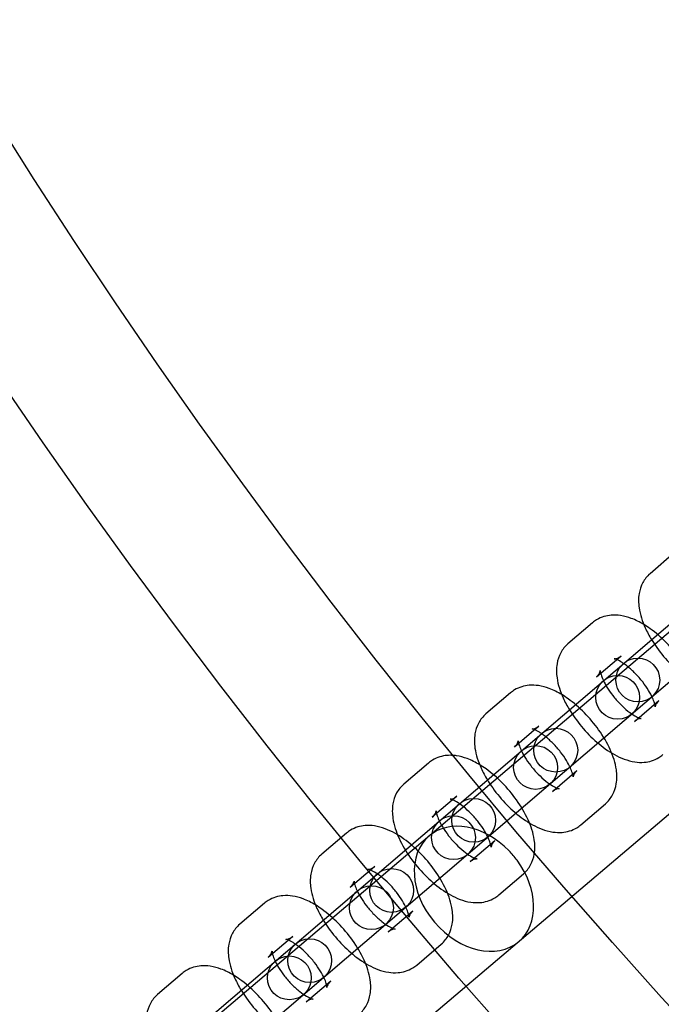
# Model space of a CAD drawing. Units: millimetres. Extents: x -4781 to 18893, y -4779 to 4780.
# Drawn here: x -710 to -622, y -566 to -431 of the extents above; entities that cross this region are included whole.
import ezdxf

# ---------------------------------------------------------------- set-up
doc = ezdxf.new("R2010")
doc.units = ezdxf.units.MM
doc.header["$LTSCALE"] = 20
doc.linetypes.add('HIDDEN', pattern=[9.525, 6.35, -3.175])
doc.layers.add('2d', color=230, linetype='Continuous')
doc.layers.add('AS-Safetyzone', color=5, linetype='HIDDEN')

msp = doc.modelspace()

# ---------------------------------------------------------------- linework, layer by layer
at = {"layer": '2d'}
for p, q in [((-326.27, -264.65), (-1000.86, -837.6)), ((-313.97, -279.13), (-988.51, -852.04)), ((-742.54, -617.87), (-548.67, -452.06)), ((-544.77, -456.62), (-738.64, -622.43)), ((-620.37, -504.17), (-623.74, -507.05)), ((-631.61, -513.78), (-634.98, -516.67)), ((-627.71, -518.34), (-631.08, -521.22)), ((-642.85, -523.39), (-646.22, -526.28)), ((-625.88, -527.3), (-622.51, -524.42)), ((-638.95, -527.95), (-642.32, -530.84)), ((-654.09, -533.01), (-657.46, -535.89)), ((-637.12, -536.92), (-633.75, -534.03)), ((-650.19, -537.57), (-653.56, -540.45)), ((-633.22, -541.48), (-629.85, -538.59)), ((-665.33, -542.62), (-668.7, -545.51)), ((-648.36, -546.53), (-644.99, -543.65)), ((-661.43, -547.18), (-664.8, -550.07)), ((-644.46, -551.09), (-641.09, -548.21)), ((-676.57, -552.24), (-679.95, -555.12)), ((-659.6, -556.15), (-656.23, -553.26)), ((-672.67, -556.8), (-676.05, -559.68)), ((-655.7, -560.71), (-652.33, -557.82)), ((-687.81, -561.85), (-691.19, -564.73)), ((-670.85, -565.76), (-667.47, -562.88))]:
    msp.add_line(p, q, dxfattribs=at)
for centre, radius in [((-5.14, 7.7), 1672), ((-5.14, 7.7), 1653), ((0, 0), 1314.53), ((0, 0), 1295.53), ((0, 0), 1076.7), ((0, 0), 859.5), ((0, 0), 840.5), ((0, 0), 709.5), ((0, 0), 690.5), ((-625.41, -521.64), 3), ((-628.18, -524.01), 3), ((-636.65, -531.25), 3), ((-639.42, -533.62), 3), ((-647.89, -540.87), 3), ((-650.66, -543.24), 3), ((-659.13, -550.48), 3), ((-661.9, -552.85), 3), ((-670.37, -560.09), 3), ((-673.14, -562.46), 3)]:
    msp.add_circle(centre, radius, dxfattribs=at)
for centre, radius, start, end in [((0, 0.7), 2276.5, 90, 293.44548), ((0, 0.7), 2003.5, 90, 293.51069), ((0, 0), 1057.7, 344.34955, 343.59395)]:
    msp.add_arc(centre, radius, start, end, dxfattribs=at)
for major_axis, start_param, end_param in [((-6.15, 7.24), 4.803556, 6.283185), ((6.15, -7.24), 3.141593, 6.283185), ((-6.15, 7.24), 4.621222, 4.803556), ((-6.15, 7.24), 3.141593, 4.621222)]:
    msp.add_ellipse((-647.86, -550.25), major_axis=major_axis, ratio=0.744919, start_param=start_param, end_param=end_param, dxfattribs=at)
for points, knots in [([(-623.74, -507.05), (-624.15, -507.4), (-624.48, -507.83), (-624.99, -508.77), (-625.15, -509.28), (-625.35, -510.46), (-625.33, -511.1), (-625.1, -512.67), (-624.8, -513.58), (-624.15, -515.02), (-623.86, -515.56), (-623.54, -516.09)], [1.570796, 1.570796, 1.570796, 1.570796, 1.730694, 1.730694, 1.910187, 1.910187, 2.159841, 2.159841, 2.541843, 2.541843, 2.773684, 2.773684, 2.773684, 2.773684]), ([(-624.59, -514.02), (-625.15, -513.68), (-625.71, -513.4), (-626.77, -513), (-627.26, -512.87), (-628.18, -512.73), (-628.61, -512.7), (-629.71, -512.8), (-630.42, -512.99), (-631.25, -513.5), (-631.44, -513.63), (-631.61, -513.78)], [6.947597, 6.947597, 6.947597, 6.947597, 7.2013399, 7.2013399, 7.4011436, 7.4011436, 7.558388, 7.558388, 7.7862982, 7.7862982, 7.8539816, 7.8539816, 7.8539816, 7.8539816]), ([(-618.61, -528.98), (-618.2, -528.63), (-617.87, -528.21), (-617.35, -527.26), (-617.19, -526.75), (-617, -525.57), (-617.02, -524.93), (-617.24, -523.36), (-617.55, -522.45), (-618.37, -520.63), (-618.91, -519.72), (-620.12, -518.02), (-620.78, -517.24), (-622.19, -515.8), (-622.95, -515.15), (-624.01, -514.39), (-624.3, -514.2), (-624.59, -514.02)], [4.712389, 4.712389, 4.712389, 4.712389, 4.872287, 4.872287, 5.05178, 5.05178, 5.301433, 5.301433, 5.683436, 5.683436, 6.077706, 6.077706, 6.446172, 6.446172, 6.813449, 6.813449, 6.947597, 6.947597, 6.947597, 6.947597]), ([(-634.98, -516.67), (-635.39, -517.01), (-635.72, -517.44), (-636.24, -518.38), (-636.39, -518.9), (-636.59, -520.07), (-636.57, -520.72), (-636.34, -522.29), (-636.04, -523.19), (-635.39, -524.63), (-635.1, -525.17), (-634.78, -525.7)], [1.570796, 1.570796, 1.570796, 1.570796, 1.730694, 1.730694, 1.910187, 1.910187, 2.159841, 2.159841, 2.541843, 2.541843, 2.773684, 2.773684, 2.773684, 2.773684]), ([(-623.54, -516.09), (-623.31, -516.46), (-623.07, -516.83), (-622.23, -518.01), (-621.57, -518.79), (-620.15, -520.23), (-619.4, -520.88), (-617.8, -522.03), (-616.95, -522.52), (-615.57, -523.03), (-615.09, -523.17), (-614.17, -523.3), (-613.74, -523.33), (-612.64, -523.24), (-611.93, -523.04), (-611.1, -522.53), (-610.91, -522.4), (-610.74, -522.25)], [2.773684, 2.773684, 2.773684, 2.773684, 2.936113, 2.936113, 3.30458, 3.30458, 3.671856, 3.671856, 4.059747, 4.059747, 4.259551, 4.259551, 4.416795, 4.416795, 4.644706, 4.644706, 4.712389, 4.712389, 4.712389, 4.712389]), ([(-628.66, -518.72), (-628.66, -518.72), (-628.64, -518.73), (-628.5, -518.72), (-628.36, -518.7), (-628.04, -518.57), (-627.86, -518.47), (-627.71, -518.34)], [7.4259576, 7.4259576, 7.4259576, 7.4259576, 7.5435326, 7.5435326, 7.7082838, 7.7082838, 7.8539816, 7.8539816, 7.8539816, 7.8539816]), ([(-627.37, -519.37), (-627.5, -519.27), (-627.63, -519.19), (-628, -518.97), (-628.22, -518.87), (-628.52, -518.75), (-628.62, -518.73), (-628.66, -518.72), (-628.66, -518.72), (-628.66, -518.72)], [6.8548116, 6.8548116, 6.8548116, 6.8548116, 6.9646956, 6.9646956, 7.1904287, 7.1904287, 7.3801324, 7.3801324, 7.4259576, 7.4259576, 7.4259576, 7.4259576]), ([(-622.51, -524.42), (-622.77, -524.64), (-622.93, -524.94), (-623.03, -525.23), (-623.03, -525.3), (-623.03, -525.31), (-623.03, -525.26), (-623.06, -525.08), (-623.09, -524.94), (-623.2, -524.56), (-623.29, -524.32), (-623.55, -523.74), (-623.73, -523.41), (-624.17, -522.67), (-624.44, -522.28), (-625.06, -521.49), (-625.4, -521.1), (-626.11, -520.38), (-626.47, -520.05), (-627.01, -519.62), (-627.19, -519.48), (-627.37, -519.37)], [4.712389, 4.712389, 4.712389, 4.712389, 4.959839, 4.959839, 5.136312, 5.136312, 5.296581, 5.296581, 5.473557, 5.473557, 5.67958, 5.67958, 5.915585, 5.915585, 6.173834, 6.173834, 6.442936, 6.442936, 6.710888, 6.710888, 6.854812, 6.854812, 6.854812, 6.854812]), ([(-631.08, -521.22), (-630.82, -521), (-630.66, -520.71), (-630.56, -520.41), (-630.56, -520.34), (-630.56, -520.34), (-630.56, -520.39), (-630.54, -520.54), (-630.52, -520.62), (-630.49, -520.72)], [1.5707963, 1.5707963, 1.5707963, 1.5707963, 1.8182465, 1.8182465, 1.9947193, 1.9947193, 2.1549881, 2.1549881, 2.2744258, 2.2744258, 2.2744258, 2.2744258]), ([(-630.49, -520.72), (-630.48, -520.77), (-630.47, -520.83), (-630.39, -521.08), (-630.3, -521.33), (-630.16, -521.64), (-630.14, -521.68), (-630.12, -521.72)], [2.2744258, 2.2744258, 2.2744258, 2.2744258, 2.3319639, 2.3319639, 2.5379875, 2.5379875, 2.5699664, 2.5699664, 2.5699664, 2.5699664]), ([(-635.83, -523.63), (-636.39, -523.3), (-636.95, -523.01), (-638.01, -522.62), (-638.5, -522.48), (-639.42, -522.34), (-639.85, -522.32), (-640.95, -522.41), (-641.66, -522.6), (-642.49, -523.11), (-642.68, -523.25), (-642.85, -523.39)], [6.947597, 6.947597, 6.947597, 6.947597, 7.2013399, 7.2013399, 7.4011436, 7.4011436, 7.558388, 7.558388, 7.7862982, 7.7862982, 7.8539816, 7.8539816, 7.8539816, 7.8539816]), ([(-630.12, -521.72), (-629.99, -521.99), (-629.83, -522.29), (-629.42, -522.97), (-629.14, -523.37), (-628.53, -524.16), (-628.19, -524.55), (-627.48, -525.27), (-627.12, -525.6), (-626.44, -526.14), (-626.12, -526.36), (-625.59, -526.67), (-625.37, -526.78), (-625.07, -526.89), (-624.97, -526.92), (-624.91, -526.93), (-624.93, -526.92), (-625.09, -526.93), (-625.23, -526.95), (-625.55, -527.07), (-625.73, -527.17), (-625.88, -527.3)], [2.569966, 2.569966, 2.569966, 2.569966, 2.773993, 2.773993, 3.032241, 3.032241, 3.301344, 3.301344, 3.569295, 3.569295, 3.823103, 3.823103, 4.048836, 4.048836, 4.23854, 4.23854, 4.40194, 4.40194, 4.566691, 4.566691, 4.712389, 4.712389, 4.712389, 4.712389]), ([(-629.85, -538.59), (-629.44, -538.25), (-629.11, -537.82), (-628.59, -536.88), (-628.44, -536.36), (-628.24, -535.19), (-628.26, -534.54), (-628.49, -532.97), (-628.79, -532.07), (-629.61, -530.24), (-630.15, -529.33), (-631.36, -527.64), (-632.02, -526.85), (-633.44, -525.41), (-634.19, -524.76), (-635.25, -524), (-635.54, -523.81), (-635.83, -523.63)], [4.712389, 4.712389, 4.712389, 4.712389, 4.872287, 4.872287, 5.05178, 5.05178, 5.301433, 5.301433, 5.683436, 5.683436, 6.077706, 6.077706, 6.446172, 6.446172, 6.813449, 6.813449, 6.947597, 6.947597, 6.947597, 6.947597]), ([(-646.22, -526.28), (-646.63, -526.63), (-646.96, -527.05), (-647.48, -528), (-647.64, -528.51), (-647.83, -529.69), (-647.81, -530.33), (-647.59, -531.9), (-647.28, -532.81), (-646.63, -534.25), (-646.34, -534.79), (-646.02, -535.32)], [1.570796, 1.570796, 1.570796, 1.570796, 1.730694, 1.730694, 1.910187, 1.910187, 2.159841, 2.159841, 2.541843, 2.541843, 2.773684, 2.773684, 2.773684, 2.773684]), ([(-634.78, -525.7), (-634.55, -526.08), (-634.31, -526.44), (-633.47, -527.62), (-632.81, -528.41), (-631.39, -529.85), (-630.64, -530.5), (-629.04, -531.64), (-628.19, -532.13), (-626.82, -532.64), (-626.33, -532.78), (-625.41, -532.92), (-624.98, -532.94), (-623.88, -532.85), (-623.17, -532.66), (-622.34, -532.15), (-622.15, -532.01), (-621.98, -531.86)], [2.773684, 2.773684, 2.773684, 2.773684, 2.936113, 2.936113, 3.30458, 3.30458, 3.671856, 3.671856, 4.059747, 4.059747, 4.259551, 4.259551, 4.416795, 4.416795, 4.644706, 4.644706, 4.712389, 4.712389, 4.712389, 4.712389]), ([(-639.9, -528.34), (-639.9, -528.34), (-639.88, -528.34), (-639.74, -528.33), (-639.6, -528.31), (-639.28, -528.19), (-639.1, -528.09), (-638.95, -527.95)], [7.4259576, 7.4259576, 7.4259576, 7.4259576, 7.5435326, 7.5435326, 7.7082838, 7.7082838, 7.8539816, 7.8539816, 7.8539816, 7.8539816]), ([(-638.61, -528.98), (-638.74, -528.89), (-638.87, -528.81), (-639.24, -528.59), (-639.46, -528.48), (-639.76, -528.37), (-639.86, -528.34), (-639.9, -528.34), (-639.9, -528.34), (-639.9, -528.34)], [6.8548116, 6.8548116, 6.8548116, 6.8548116, 6.9646956, 6.9646956, 7.1904287, 7.1904287, 7.3801324, 7.3801324, 7.4259576, 7.4259576, 7.4259576, 7.4259576]), ([(-633.75, -534.03), (-634.01, -534.26), (-634.17, -534.55), (-634.27, -534.85), (-634.27, -534.91), (-634.27, -534.92), (-634.27, -534.87), (-634.3, -534.69), (-634.33, -534.55), (-634.44, -534.18), (-634.53, -533.93), (-634.79, -533.36), (-634.97, -533.02), (-635.41, -532.29), (-635.69, -531.89), (-636.3, -531.1), (-636.64, -530.71), (-637.35, -529.99), (-637.71, -529.66), (-638.25, -529.23), (-638.43, -529.1), (-638.61, -528.98)], [4.712389, 4.712389, 4.712389, 4.712389, 4.959839, 4.959839, 5.136312, 5.136312, 5.296581, 5.296581, 5.473557, 5.473557, 5.67958, 5.67958, 5.915585, 5.915585, 6.173834, 6.173834, 6.442936, 6.442936, 6.710888, 6.710888, 6.854812, 6.854812, 6.854812, 6.854812]), ([(-642.32, -530.84), (-642.06, -530.62), (-641.9, -530.32), (-641.8, -530.02), (-641.8, -529.96), (-641.8, -529.95), (-641.8, -530), (-641.78, -530.15), (-641.76, -530.24), (-641.74, -530.34)], [1.5707963, 1.5707963, 1.5707963, 1.5707963, 1.8182465, 1.8182465, 1.9947193, 1.9947193, 2.1549881, 2.1549881, 2.2744258, 2.2744258, 2.2744258, 2.2744258]), ([(-641.74, -530.34), (-641.72, -530.39), (-641.71, -530.44), (-641.63, -530.7), (-641.54, -530.94), (-641.4, -531.25), (-641.38, -531.29), (-641.36, -531.33)], [2.2744258, 2.2744258, 2.2744258, 2.2744258, 2.3319639, 2.3319639, 2.5379875, 2.5379875, 2.5699664, 2.5699664, 2.5699664, 2.5699664]), ([(-641.36, -531.33), (-641.23, -531.61), (-641.08, -531.9), (-640.66, -532.59), (-640.39, -532.98), (-639.77, -533.77), (-639.43, -534.16), (-638.72, -534.88), (-638.36, -535.21), (-637.68, -535.75), (-637.36, -535.97), (-636.83, -536.29), (-636.61, -536.39), (-636.31, -536.51), (-636.21, -536.53), (-636.15, -536.54), (-636.17, -536.53), (-636.33, -536.54), (-636.47, -536.56), (-636.79, -536.69), (-636.97, -536.79), (-637.12, -536.92)], [2.569966, 2.569966, 2.569966, 2.569966, 2.773993, 2.773993, 3.032241, 3.032241, 3.301344, 3.301344, 3.569295, 3.569295, 3.823103, 3.823103, 4.048836, 4.048836, 4.23854, 4.23854, 4.40194, 4.40194, 4.566691, 4.566691, 4.712389, 4.712389, 4.712389, 4.712389]), ([(-650.73, -531.96), (-650.99, -531.95), (-651.26, -531.95), (-652.19, -532.02), (-652.9, -532.22), (-653.73, -532.73), (-653.92, -532.86), (-654.09, -533.01)], [7.4616623, 7.4616623, 7.4616623, 7.4616623, 7.558388, 7.558388, 7.7862982, 7.7862982, 7.8539816, 7.8539816, 7.8539816, 7.8539816]), ([(-647.07, -533.25), (-647.63, -532.91), (-648.19, -532.63), (-649.26, -532.23), (-649.74, -532.09), (-650.41, -531.99), (-650.57, -531.98), (-650.73, -531.96)], [6.947597, 6.947597, 6.947597, 6.947597, 7.2013399, 7.2013399, 7.4011436, 7.4011436, 7.4616623, 7.4616623, 7.4616623, 7.4616623]), ([(-641.09, -548.21), (-640.68, -547.86), (-640.35, -547.43), (-639.84, -546.49), (-639.68, -545.98), (-639.48, -544.8), (-639.5, -544.15), (-639.73, -542.58), (-640.03, -541.68), (-640.86, -539.86), (-641.39, -538.95), (-642.6, -537.25), (-643.26, -536.46), (-644.68, -535.03), (-645.43, -534.38), (-646.49, -533.61), (-646.78, -533.42), (-647.07, -533.25)], [4.712389, 4.712389, 4.712389, 4.712389, 4.872287, 4.872287, 5.05178, 5.05178, 5.301433, 5.301433, 5.683436, 5.683436, 6.077706, 6.077706, 6.446172, 6.446172, 6.813449, 6.813449, 6.947597, 6.947597, 6.947597, 6.947597]), ([(-646.02, -535.32), (-645.79, -535.69), (-645.55, -536.06), (-644.71, -537.24), (-644.05, -538.02), (-642.64, -539.46), (-641.88, -540.11), (-640.28, -541.26), (-639.43, -541.74), (-638.06, -542.26), (-637.57, -542.39), (-636.65, -542.53), (-636.22, -542.55), (-635.12, -542.46), (-634.42, -542.27), (-633.58, -541.76), (-633.39, -541.63), (-633.22, -541.48)], [2.773684, 2.773684, 2.773684, 2.773684, 2.936113, 2.936113, 3.30458, 3.30458, 3.671856, 3.671856, 4.059747, 4.059747, 4.259551, 4.259551, 4.416795, 4.416795, 4.644706, 4.644706, 4.712389, 4.712389, 4.712389, 4.712389]), ([(-657.46, -535.89), (-657.87, -536.24), (-658.21, -536.67), (-658.72, -537.61), (-658.88, -538.12), (-659.08, -539.3), (-659.05, -539.95), (-658.83, -541.52), (-658.53, -542.42), (-657.7, -544.24), (-657.16, -545.16), (-655.95, -546.85), (-655.29, -547.64), (-653.88, -549.07), (-653.13, -549.73), (-651.52, -550.87), (-650.67, -551.36), (-649.3, -551.87), (-648.81, -552.01), (-647.89, -552.15), (-647.47, -552.17), (-646.37, -552.08), (-645.66, -551.88), (-644.82, -551.37), (-644.64, -551.24), (-644.46, -551.09)], [1.570796, 1.570796, 1.570796, 1.570796, 1.730694, 1.730694, 1.910187, 1.910187, 2.159841, 2.159841, 2.541843, 2.541843, 2.936113, 2.936113, 3.30458, 3.30458, 3.671856, 3.671856, 4.059747, 4.059747, 4.259551, 4.259551, 4.416795, 4.416795, 4.644706, 4.644706, 4.712389, 4.712389, 4.712389, 4.712389]), ([(-644.99, -543.65), (-645.25, -543.87), (-645.41, -544.17), (-645.51, -544.46), (-645.52, -544.53), (-645.52, -544.53), (-645.51, -544.49), (-645.54, -544.31), (-645.57, -544.16), (-645.68, -543.79), (-645.77, -543.55), (-646.03, -542.97), (-646.21, -542.63), (-646.65, -541.9), (-646.93, -541.51), (-647.54, -540.72), (-647.88, -540.32), (-648.59, -539.6), (-648.95, -539.28), (-649.63, -538.73), (-649.95, -538.51), (-650.49, -538.2), (-650.71, -538.1), (-651.01, -537.98), (-651.1, -537.96), (-651.16, -537.95), (-651.14, -537.95), (-650.98, -537.95), (-650.84, -537.93), (-650.52, -537.8), (-650.34, -537.7), (-650.19, -537.57)], [4.712389, 4.712389, 4.712389, 4.712389, 4.959839, 4.959839, 5.136312, 5.136312, 5.296581, 5.296581, 5.473557, 5.473557, 5.67958, 5.67958, 5.915585, 5.915585, 6.173834, 6.173834, 6.442936, 6.442936, 6.710888, 6.710888, 6.964696, 6.964696, 7.190429, 7.190429, 7.380132, 7.380132, 7.543533, 7.543533, 7.708284, 7.708284, 7.853982, 7.853982, 7.853982, 7.853982]), ([(-653.56, -540.45), (-653.3, -540.23), (-653.14, -539.94), (-653.04, -539.64), (-653.04, -539.57), (-653.04, -539.57), (-653.04, -539.61), (-653.01, -539.8), (-652.98, -539.94), (-652.87, -540.31), (-652.78, -540.55), (-652.52, -541.13), (-652.35, -541.47), (-651.9, -542.2), (-651.63, -542.59), (-651.01, -543.38), (-650.67, -543.78), (-649.96, -544.5), (-649.6, -544.82), (-648.92, -545.37), (-648.6, -545.59), (-648.07, -545.9), (-647.85, -546.01), (-647.55, -546.12), (-647.45, -546.14), (-647.39, -546.15), (-647.41, -546.15), (-647.57, -546.16), (-647.71, -546.17), (-648.03, -546.3), (-648.21, -546.4), (-648.36, -546.53)], [1.570796, 1.570796, 1.570796, 1.570796, 1.818246, 1.818246, 1.994719, 1.994719, 2.154988, 2.154988, 2.331964, 2.331964, 2.537987, 2.537987, 2.773993, 2.773993, 3.032241, 3.032241, 3.301344, 3.301344, 3.569295, 3.569295, 3.823103, 3.823103, 4.048836, 4.048836, 4.23854, 4.23854, 4.40194, 4.40194, 4.566691, 4.566691, 4.712389, 4.712389, 4.712389, 4.712389]), ([(-652.33, -557.82), (-651.93, -557.47), (-651.59, -557.05), (-651.08, -556.1), (-650.92, -555.59), (-650.72, -554.41), (-650.74, -553.77), (-650.97, -552.2), (-651.27, -551.29), (-652.1, -549.47), (-652.64, -548.56), (-653.84, -546.86), (-654.5, -546.08), (-655.92, -544.64), (-656.67, -543.99), (-658.27, -542.84), (-659.12, -542.36), (-660.5, -541.84), (-660.98, -541.71), (-661.9, -541.57), (-662.33, -541.55), (-663.43, -541.64), (-664.14, -541.83), (-664.97, -542.34), (-665.16, -542.48), (-665.33, -542.62)], [4.712389, 4.712389, 4.712389, 4.712389, 4.872287, 4.872287, 5.05178, 5.05178, 5.301433, 5.301433, 5.683436, 5.683436, 6.077706, 6.077706, 6.446172, 6.446172, 6.813449, 6.813449, 7.20134, 7.20134, 7.401144, 7.401144, 7.558388, 7.558388, 7.786298, 7.786298, 7.853982, 7.853982, 7.853982, 7.853982]), ([(-668.7, -545.51), (-669.11, -545.86), (-669.45, -546.28), (-669.96, -547.22), (-670.12, -547.74), (-670.32, -548.91), (-670.3, -549.56), (-670.07, -551.13), (-669.77, -552.03), (-669.11, -553.48), (-668.82, -554.01), (-668.5, -554.55)], [1.570796, 1.570796, 1.570796, 1.570796, 1.730694, 1.730694, 1.910187, 1.910187, 2.159841, 2.159841, 2.541843, 2.541843, 2.773684, 2.773684, 2.773684, 2.773684]), ([(-656.23, -553.26), (-656.49, -553.48), (-656.66, -553.78), (-656.76, -554.08), (-656.76, -554.14), (-656.76, -554.15), (-656.76, -554.1), (-656.78, -553.92), (-656.81, -553.78), (-656.92, -553.4), (-657.01, -553.16), (-657.27, -552.59), (-657.45, -552.25), (-657.89, -551.52), (-658.17, -551.12), (-658.78, -550.33), (-659.12, -549.94), (-659.83, -549.22), (-660.19, -548.89), (-660.87, -548.35), (-661.19, -548.13), (-661.73, -547.81), (-661.95, -547.71), (-662.25, -547.59), (-662.34, -547.57), (-662.4, -547.56), (-662.38, -547.57), (-662.22, -547.56), (-662.09, -547.54), (-661.76, -547.41), (-661.58, -547.31), (-661.43, -547.18)], [4.712389, 4.712389, 4.712389, 4.712389, 4.959839, 4.959839, 5.136312, 5.136312, 5.296581, 5.296581, 5.473557, 5.473557, 5.67958, 5.67958, 5.915585, 5.915585, 6.173834, 6.173834, 6.442936, 6.442936, 6.710888, 6.710888, 6.964696, 6.964696, 7.190429, 7.190429, 7.380132, 7.380132, 7.543533, 7.543533, 7.708284, 7.708284, 7.853982, 7.853982, 7.853982, 7.853982]), ([(-664.8, -550.07), (-664.54, -549.84), (-664.38, -549.55), (-664.28, -549.25), (-664.28, -549.19), (-664.28, -549.18), (-664.28, -549.23), (-664.26, -549.38), (-664.24, -549.46), (-664.22, -549.57)], [1.5707963, 1.5707963, 1.5707963, 1.5707963, 1.8182465, 1.8182465, 1.9947193, 1.9947193, 2.1549881, 2.1549881, 2.2744258, 2.2744258, 2.2744258, 2.2744258]), ([(-664.22, -549.57), (-664.21, -549.61), (-664.19, -549.67), (-664.11, -549.92), (-664.02, -550.17), (-663.88, -550.48), (-663.87, -550.52), (-663.85, -550.56)], [2.2744258, 2.2744258, 2.2744258, 2.2744258, 2.3319639, 2.3319639, 2.5379875, 2.5379875, 2.5699664, 2.5699664, 2.5699664, 2.5699664]), ([(-663.85, -550.56), (-663.72, -550.83), (-663.56, -551.13), (-663.14, -551.81), (-662.87, -552.21), (-662.25, -553), (-661.91, -553.39), (-661.21, -554.11), (-660.84, -554.44), (-660.16, -554.98), (-659.84, -555.2), (-659.31, -555.52), (-659.09, -555.62), (-658.79, -555.73), (-658.69, -555.76), (-658.64, -555.77), (-658.66, -555.76), (-658.81, -555.77), (-658.95, -555.79), (-659.28, -555.92), (-659.45, -556.02), (-659.6, -556.15)], [2.569966, 2.569966, 2.569966, 2.569966, 2.773993, 2.773993, 3.032241, 3.032241, 3.301344, 3.301344, 3.569295, 3.569295, 3.823103, 3.823103, 4.048836, 4.048836, 4.23854, 4.23854, 4.40194, 4.40194, 4.566691, 4.566691, 4.712389, 4.712389, 4.712389, 4.712389]), ([(-669.56, -552.47), (-670.11, -552.14), (-670.68, -551.85), (-671.74, -551.46), (-672.22, -551.32), (-673.14, -551.18), (-673.57, -551.16), (-674.67, -551.25), (-675.38, -551.44), (-676.22, -551.96), (-676.4, -552.09), (-676.57, -552.24)], [6.947597, 6.947597, 6.947597, 6.947597, 7.2013399, 7.2013399, 7.4011436, 7.4011436, 7.558388, 7.558388, 7.7862982, 7.7862982, 7.8539816, 7.8539816, 7.8539816, 7.8539816]), ([(-663.57, -567.44), (-663.17, -567.09), (-662.83, -566.66), (-662.32, -565.72), (-662.16, -565.2), (-661.96, -564.03), (-661.98, -563.38), (-662.21, -561.81), (-662.51, -560.91), (-663.34, -559.09), (-663.88, -558.17), (-665.09, -556.48), (-665.75, -555.69), (-667.16, -554.25), (-667.91, -553.6), (-668.98, -552.84), (-669.26, -552.65), (-669.56, -552.47)], [4.712389, 4.712389, 4.712389, 4.712389, 4.872287, 4.872287, 5.05178, 5.05178, 5.301433, 5.301433, 5.683436, 5.683436, 6.077706, 6.077706, 6.446172, 6.446172, 6.813449, 6.813449, 6.947597, 6.947597, 6.947597, 6.947597]), ([(-668.5, -554.55), (-668.28, -554.92), (-668.03, -555.28), (-667.19, -556.46), (-666.53, -557.25), (-665.12, -558.69), (-664.37, -559.34), (-662.76, -560.49), (-661.91, -560.97), (-660.54, -561.49), (-660.06, -561.62), (-659.13, -561.76), (-658.71, -561.78), (-657.61, -561.69), (-656.9, -561.5), (-656.06, -560.99), (-655.88, -560.85), (-655.7, -560.71)], [2.773684, 2.773684, 2.773684, 2.773684, 2.936113, 2.936113, 3.30458, 3.30458, 3.671856, 3.671856, 4.059747, 4.059747, 4.259551, 4.259551, 4.416795, 4.416795, 4.644706, 4.644706, 4.712389, 4.712389, 4.712389, 4.712389]), ([(-679.95, -555.12), (-680.35, -555.47), (-680.69, -555.9), (-681.2, -556.84), (-681.36, -557.35), (-681.56, -558.53), (-681.54, -559.17), (-681.31, -560.74), (-681.01, -561.65), (-680.35, -563.09), (-680.07, -563.63), (-679.74, -564.16)], [1.570796, 1.570796, 1.570796, 1.570796, 1.730694, 1.730694, 1.910187, 1.910187, 2.159841, 2.159841, 2.541843, 2.541843, 2.773684, 2.773684, 2.773684, 2.773684]), ([(-673.63, -557.18), (-673.63, -557.18), (-673.6, -557.18), (-673.47, -557.17), (-673.33, -557.15), (-673, -557.03), (-672.83, -556.93), (-672.67, -556.8)], [7.4259576, 7.4259576, 7.4259576, 7.4259576, 7.5435326, 7.5435326, 7.7082838, 7.7082838, 7.8539816, 7.8539816, 7.8539816, 7.8539816]), ([(-672.33, -557.82), (-672.47, -557.73), (-672.6, -557.65), (-672.97, -557.43), (-673.19, -557.32), (-673.49, -557.21), (-673.58, -557.19), (-673.62, -557.18), (-673.63, -557.18), (-673.63, -557.18)], [6.8548116, 6.8548116, 6.8548116, 6.8548116, 6.9646956, 6.9646956, 7.1904287, 7.1904287, 7.3801324, 7.3801324, 7.4259576, 7.4259576, 7.4259576, 7.4259576]), ([(-676.05, -559.68), (-675.79, -559.46), (-675.62, -559.16), (-675.52, -558.87), (-675.52, -558.8), (-675.52, -558.8), (-675.52, -558.84), (-675.5, -558.99), (-675.48, -559.08), (-675.46, -559.18)], [1.5707963, 1.5707963, 1.5707963, 1.5707963, 1.8182465, 1.8182465, 1.9947193, 1.9947193, 2.1549881, 2.1549881, 2.2744258, 2.2744258, 2.2744258, 2.2744258]), ([(-667.47, -562.88), (-667.73, -563.1), (-667.9, -563.39), (-668, -563.69), (-668, -563.76), (-668, -563.76), (-668, -563.71), (-668.02, -563.53), (-668.05, -563.39), (-668.16, -563.02), (-668.25, -562.77), (-668.51, -562.2), (-668.69, -561.86), (-669.14, -561.13), (-669.41, -560.73), (-670.02, -559.95), (-670.37, -559.55), (-671.07, -558.83), (-671.43, -558.5), (-671.97, -558.08), (-672.16, -557.94), (-672.33, -557.82)], [4.712389, 4.712389, 4.712389, 4.712389, 4.959839, 4.959839, 5.136312, 5.136312, 5.296581, 5.296581, 5.473557, 5.473557, 5.67958, 5.67958, 5.915585, 5.915585, 6.173834, 6.173834, 6.442936, 6.442936, 6.710888, 6.710888, 6.854812, 6.854812, 6.854812, 6.854812]), ([(-675.46, -559.18), (-675.45, -559.23), (-675.43, -559.28), (-675.36, -559.54), (-675.27, -559.78), (-675.13, -560.09), (-675.11, -560.13), (-675.09, -560.18)], [2.2744258, 2.2744258, 2.2744258, 2.2744258, 2.3319639, 2.3319639, 2.5379875, 2.5379875, 2.5699664, 2.5699664, 2.5699664, 2.5699664]), ([(-680.8, -562.09), (-681.35, -561.75), (-681.92, -561.47), (-682.98, -561.07), (-683.46, -560.94), (-684.39, -560.8), (-684.81, -560.77), (-685.91, -560.87), (-686.62, -561.06), (-687.46, -561.57), (-687.64, -561.7), (-687.81, -561.85)], [6.947597, 6.947597, 6.947597, 6.947597, 7.2013399, 7.2013399, 7.4011436, 7.4011436, 7.558388, 7.558388, 7.7862982, 7.7862982, 7.8539816, 7.8539816, 7.8539816, 7.8539816]), ([(-675.09, -560.18), (-674.96, -560.45), (-674.8, -560.74), (-674.38, -561.43), (-674.11, -561.82), (-673.5, -562.61), (-673.15, -563), (-672.45, -563.72), (-672.08, -564.05), (-671.4, -564.59), (-671.08, -564.81), (-670.55, -565.13), (-670.33, -565.23), (-670.03, -565.35), (-669.94, -565.37), (-669.88, -565.38), (-669.9, -565.37), (-670.05, -565.38), (-670.19, -565.4), (-670.52, -565.53), (-670.69, -565.63), (-670.85, -565.76)], [2.569966, 2.569966, 2.569966, 2.569966, 2.773993, 2.773993, 3.032241, 3.032241, 3.301344, 3.301344, 3.569295, 3.569295, 3.823103, 3.823103, 4.048836, 4.048836, 4.23854, 4.23854, 4.40194, 4.40194, 4.566691, 4.566691, 4.712389, 4.712389, 4.712389, 4.712389]), ([(-674.82, -577.05), (-674.41, -576.7), (-674.07, -576.27), (-673.56, -575.33), (-673.4, -574.82), (-673.2, -573.64), (-673.22, -573), (-673.45, -571.43), (-673.75, -570.52), (-674.58, -568.7), (-675.12, -567.79), (-676.33, -566.09), (-676.99, -565.31), (-678.4, -563.87), (-679.15, -563.22), (-680.22, -562.46), (-680.51, -562.27), (-680.8, -562.09)], [4.712389, 4.712389, 4.712389, 4.712389, 4.872287, 4.872287, 5.05178, 5.05178, 5.301433, 5.301433, 5.683436, 5.683436, 6.077706, 6.077706, 6.446172, 6.446172, 6.813449, 6.813449, 6.947597, 6.947597, 6.947597, 6.947597]), ([(-679.74, -564.16), (-679.52, -564.53), (-679.27, -564.9), (-678.43, -566.08), (-677.77, -566.86), (-676.36, -568.3), (-675.61, -568.95), (-674, -570.1), (-673.16, -570.58), (-671.78, -571.1), (-671.3, -571.24), (-670.37, -571.37), (-669.95, -571.4), (-668.85, -571.3), (-668.14, -571.11), (-667.3, -570.6), (-667.12, -570.47), (-666.95, -570.32)], [2.773684, 2.773684, 2.773684, 2.773684, 2.936113, 2.936113, 3.30458, 3.30458, 3.671856, 3.671856, 4.059747, 4.059747, 4.259551, 4.259551, 4.416795, 4.416795, 4.644706, 4.644706, 4.712389, 4.712389, 4.712389, 4.712389]), ([(-691.19, -564.73), (-691.59, -565.08), (-691.93, -565.51), (-692.44, -566.45), (-692.6, -566.97), (-692.8, -568.14), (-692.78, -568.79), (-692.55, -570.36), (-692.25, -571.26), (-691.6, -572.7), (-691.31, -573.24), (-690.98, -573.77)], [1.570796, 1.570796, 1.570796, 1.570796, 1.730694, 1.730694, 1.910187, 1.910187, 2.159841, 2.159841, 2.541843, 2.541843, 2.773684, 2.773684, 2.773684, 2.773684])]:
    msp.add_open_spline(points, degree=3, knots=knots, dxfattribs=at)
at = {"layer": 'AS-Safetyzone'}
msp.add_lwpolyline([(14156.5, 4779.98), (14156.54, 3780.11), (15756.44, 3780.07, -0.999835), (15757.3, -2492.95), (14157.38, -2492.91), (14157.35, -3492.91), (3868.01, -3493.96, 0.138026), (2960.15, -3749.55, -1.40657), (0, 4777.2), (14156.5, 4779.98)], format="xyb", dxfattribs=at)

doc.saveas('drawing.dxf')
